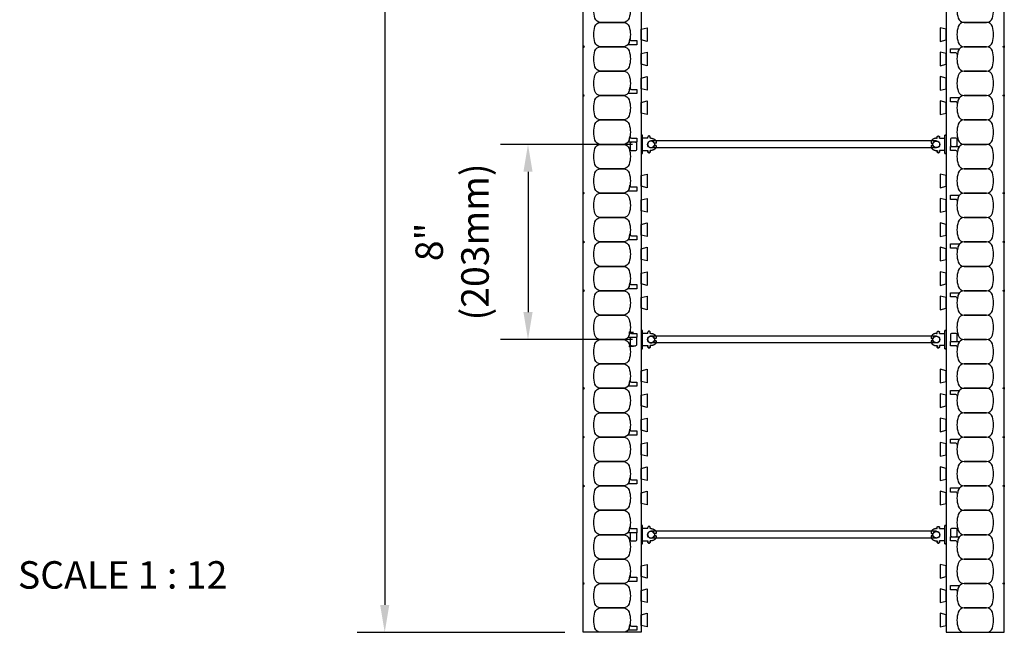
# Model space of a CAD drawing. Units: inches. Extents: x 346 to 454, y 151 to 253.
# Drawn here: x 414 to 454, y 151 to 176 of the extents above; entities that cross this region are included whole.
import ezdxf

# ---------------------------------------------------------------- set-up
doc = ezdxf.new("R2010")
doc.units = ezdxf.units.IN
doc.header["$MEASUREMENT"] = 0
for name, color, linetype in [('line25', 2, 'Continuous'), ('LINE50', 5, 'Continuous'), ('LINE9', 9, 'Continuous'), ('TEXT', 4, 'Continuous')]:
    doc.layers.add(name, color=color, linetype=linetype)
doc.styles.add('DIM', font='romans.shx', dxfattribs={"width": 0.7})
doc.styles.add('ROMANS', font='romans.shx', dxfattribs={"height": 0.75})
doc.dimstyles.new('ext_12', dxfattribs={"dimscale": 12, "dimtxt": 0.09375, "dimasz": 0.09375, "dimexe": 0.09375, "dimexo": 0.0625, "dimgap": 0.0625, "dimtad": 1, "dimdec": 1, "dimzin": 2, "dimdsep": 46, "dimlunit": 4, "dimtxsty": 'DIM', "dimcen": 0.09, "dimdle": 0.09375, "dimclrt": 4, "dimadec": 0, "dimazin": 0, "dimtfac": 1, "dimtdec": 1, "dimtmove": 2, "dimatfit": 3, "dimfxl": 1, "dimfrac": 2, "dimtolj": 1, "dimtzin": 0, "dimarcsym": 0})

# ---------------------------------------------------------------- blocks, each defined once
blk = doc.blocks.new('*D28')
at = {"layer": 'Defpoints', "color": 0, "transparency": 16777216}
for p in [(436.984, 246.778), (428.864, 150.778), (436.984, 150.778)]:
    blk.add_point(p, dxfattribs=at)
at = {"layer": 'TEXT', "color": 0, "lineweight": -2, "transparency": 16777216}
for p, q in [((436.234, 246.778), (427.739, 246.778)), ((428.864, 245.653), (428.864, 151.903)), ((436.234, 150.778), (427.739, 150.778))]:
    blk.add_line(p, q, dxfattribs=at)
at = {"layer": 'TEXT', "color": 0, "transparency": 16777216}
for points in [[(428.676, 245.653), (429.051, 245.653), (428.864, 246.778)], [(428.676, 151.903), (429.051, 151.903), (428.864, 150.778)]]:
    blk.add_solid(points, dxfattribs=at)
at = {"layer": 'TEXT', "color": 4, "transparency": 16777216, "insert": (427.257, 198.778), "char_height": 1.125, "attachment_point": 5, "rotation": 90, "style": 'DIM'}
blk.add_mtext('\\A1;96" (2440mm) ', dxfattribs=at)
blk = doc.blocks.new('WEB_12_CENTRE_TOP')
for p, q in [((11.688, 0.141), (0, 0.141)), ((11.688, -0.141), (0, -0.141))]:
    blk.add_line(p, q)
for centre in [(0, 0), (11.688, 0)]:
    blk.add_circle(centre, 0.141)
blk = doc.blocks.new('Connector')
blk.add_point((0.271, 0))
at = {"layer": 'LINE9'}
for p, q in [((0, 0.375), (0, -0.375)), ((0.062, -0.375), (0.062, 0.375)), ((0.281, 0.25), (0.062, 0.25))]:
    blk.add_line(p, q, dxfattribs=at)
for points, weights in [([(0.007, 0.375), (0.004, 0.375), (0, 0.375)], [1, 0.972587069138, 0.950305488115]), ([(0.327, 0.343), (0.308, 0.343), (0.281, 0.317), (0.281, 0.297)], [1, 0.85355339, 0.85355339, 1]), ([(0.328, 0.343), (0.327, 0.343), (0.327, 0.343)], [1, 0.70710678, 1]), ([(0.375, 0.297), (0.375, 0.317), (0.348, 0.343), (0.329, 0.343)], [1, 0.85355339, 0.85355339, 1]), ([(0.406, 0.25), (0.546, 0.25), (0.619, 0.131)], [0.958404415409, 0.794674173519, 0.864651571113]), ([(0.619, 0.052), (0.612, 0.049), (0.604, 0.049)], [0.83615024178, 0.892081430621, 1]), ([(0, -0.375), (0.004, -0.375), (0.007, -0.375)], [0.950305488115, 0.972587069138, 1]), ([(0.281, -0.297), (0.281, -0.317), (0.308, -0.343), (0.327, -0.343)], [1, 0.85355339, 0.85355339, 1]), ([(0.327, -0.343), (0.281, -0.343), (0.281, -0.297)], [1, 0.70710678, 1]), ([(0.329, -0.343), (0.348, -0.343), (0.375, -0.317), (0.375, -0.297)], [1, 0.85355339, 0.85355339, 1]), ([(0.375, -0.297), (0.375, -0.343), (0.329, -0.343)], [1, 0.70710678, 1]), ([(0.619, -0.131), (0.546, -0.25), (0.406, -0.25)], [0.864651574428, 0.794674169686, 0.958404415195]), ([(0.604, -0.049), (0.612, -0.049), (0.619, -0.052)], [1, 0.89208144177, 0.836150253337])]:
    blk.add_rational_spline(points, weights, degree=2, dxfattribs=at)
for points, degree in [([(0, 0.375), (0.002, 0.375), (0.005, 0.375), (0.007, 0.375)], 3), ([(0.007, 0.375), (0.021, 0.375), (0.051, 0.375), (0.062, 0.375), (0.062, 0.375)], 3), ([(0.281, 0.25), (0.281, 0.297)], 1), ([(0.327, 0.343), (0.327, 0.343), (0.328, 0.343), (0.328, 0.343)], 3), ([(0.328, 0.343), (0.329, 0.343), (0.329, 0.343), (0.329, 0.343)], 3), ([(0.375, 0.25), (0.375, 0.297)], 1), ([(0.406, 0.25), (0.375, 0.25)], 1), ([(0.406, 0.25), (0.406, 0.25)], 1), ([(0.406, 0.25), (0.406, 0.25)], 1), ([(0.406, 0.25), (0.406, 0.25)], 1), ([(0.406, 0.25), (0.406, 0.25)], 1), ([(0.406, 0.25), (0.406, 0.25)], 1), ([(0.406, 0.25), (0.406, 0.25)], 1), ([(0.406, 0.25), (0.406, 0.25)], 1), ([(0.406, 0.25), (0.406, 0.25)], 1), ([(0.406, 0.25), (0.406, 0.25)], 1), ([(0.406, 0.25), (0.406, 0.25)], 1), ([(0.406, 0.25), (0.406, 0.25)], 1), ([(0.406, 0.25), (0.406, 0.25)], 1), ([(0.406, 0.25), (0.406, 0.25)], 1), ([(0.406, 0.25), (0.406, 0.25)], 1), ([(0.406, 0.25), (0.406, 0.25)], 1), ([(0.406, 0.25), (0.406, 0.25)], 1), ([(0.406, 0.25), (0.406, 0.25)], 1), ([(0.406, 0.25), (0.406, 0.25)], 1), ([(0.406, 0.25), (0.406, 0.25)], 1), ([(0.406, 0.25), (0.406, 0.25)], 1), ([(0.406, 0.25), (0.406, 0.25)], 1), ([(0.406, 0.25), (0.406, 0.25)], 1), ([(0.406, 0.25), (0.406, 0.25)], 1), ([(0.406, 0.25), (0.406, 0.25)], 1), ([(0.604, 0.049), (0.532, 0.049)], 1), ([(0.532, 0.049), (0.532, 0.049)], 1), ([(0.532, 0.049), (0.532, 0.049)], 1), ([(0.532, 0.049), (0.532, 0.049)], 1), ([(0.532, 0.049), (0.532, 0.049)], 1), ([(0.532, 0.049), (0.532, 0.049)], 1), ([(0.532, 0.049), (0.532, 0.049)], 1), ([(0.532, 0.049), (0.532, 0.049)], 1), ([(0.532, 0.049), (0.532, 0.049)], 1), ([(0.532, 0.049), (0.532, 0.049)], 1), ([(0.532, 0.049), (0.532, 0.049)], 1), ([(0.604, 0.049), (0.609, 0.049), (0.614, 0.05), (0.619, 0.052)], 3), ([(0.604, 0.049), (0.604, 0.049)], 1), ([(0.604, 0.049), (0.604, 0.049)], 1), ([(0.604, 0.049), (0.604, 0.049)], 1), ([(0.604, 0.049), (0.604, 0.049)], 1), ([(0.619, 0.131), (0.619, 0.052)], 1), ([(0.619, 0.131), (0.619, 0.131)], 1), ([(0.619, 0.131), (0.619, 0.131)], 1), ([(0.619, 0.131), (0.619, 0.131)], 1), ([(0.619, 0.131), (0.619, 0.131)], 1), ([(0.007, -0.375), (0.005, -0.375), (0.002, -0.375), (0, -0.375)], 3), ([(0.062, -0.375), (0.062, -0.375), (0.051, -0.375), (0.021, -0.375), (0.007, -0.375)], 3), ([(0.062, -0.25), (0.281, -0.25)], 1), ([(0.281, -0.297), (0.281, -0.25)], 1), ([(0.281, -0.25), (0.281, -0.297)], 1), ([(0.328, -0.343), (0.328, -0.343), (0.327, -0.343), (0.327, -0.343)], 3), ([(0.329, -0.343), (0.329, -0.343), (0.329, -0.343), (0.328, -0.343)], 3), ([(0.375, -0.25), (0.375, -0.297)], 1), ([(0.375, -0.297), (0.375, -0.25)], 1), ([(0.406, -0.25), (0.375, -0.25)], 1), ([(0.406, -0.25), (0.406, -0.25)], 1), ([(0.406, -0.25), (0.406, -0.25)], 1), ([(0.406, -0.25), (0.406, -0.25)], 1), ([(0.406, -0.25), (0.406, -0.25)], 1), ([(0.406, -0.25), (0.406, -0.25)], 1), ([(0.406, -0.25), (0.406, -0.25)], 1), ([(0.406, -0.25), (0.406, -0.25)], 1), ([(0.406, -0.25), (0.406, -0.25)], 1), ([(0.406, -0.25), (0.406, -0.25)], 1), ([(0.406, -0.25), (0.406, -0.25)], 1), ([(0.406, -0.25), (0.406, -0.25)], 1), ([(0.532, -0.049), (0.604, -0.049)], 1), ([(0.604, -0.049), (0.58, -0.049), (0.556, -0.049), (0.532, -0.049)], 3), ([(0.532, -0.049), (0.532, -0.049)], 1), ([(0.532, -0.049), (0.532, -0.049)], 1), ([(0.532, -0.049), (0.532, -0.049)], 1), ([(0.532, -0.049), (0.532, -0.049)], 1), ([(0.619, -0.052), (0.614, -0.05), (0.609, -0.049), (0.604, -0.049)], 3), ([(0.604, -0.049), (0.604, -0.049)], 1), ([(0.604, -0.049), (0.604, -0.049)], 1), ([(0.604, -0.049), (0.604, -0.049)], 1), ([(0.604, -0.049), (0.604, -0.049)], 1), ([(0.604, -0.049), (0.604, -0.049)], 1), ([(0.604, -0.049), (0.604, -0.049)], 1), ([(0.604, -0.049), (0.604, -0.049)], 1), ([(0.604, -0.049), (0.604, -0.049)], 1), ([(0.619, -0.052), (0.619, -0.131)], 1), ([(0.619, -0.131), (0.619, -0.131)], 1), ([(0.619, -0.131), (0.619, -0.131)], 1), ([(0.619, -0.131), (0.619, -0.131)], 1), ([(0.619, -0.131), (0.619, -0.131)], 1)]:
    blk.add_open_spline(points, degree=degree, dxfattribs=at)
for points, weights, knots in [([(0.062, 0.375), (0.062, 0.375), (0.046, 0.375), (0.03, 0.375), (0.007, 0.375)], [0.868718858569, 0.861102746415, 1, 0.861102734288, 0.868718859898], [0, 0, 0, 0.5, 0.5, 1, 1, 1]), ([(0.532, 0.049), (0.472, 0.203), (0.333, 0.113), (0.157, 0), (0.333, -0.113), (0.472, -0.203), (0.532, -0.049)], [0.899508922286, 0.599718215298, 1, 0.54226024, 1, 0.599718224335, 0.899508908749], [0, 0, 0, 0.318112, 0.318112, 0.681888, 0.681888, 1, 1, 1]), ([(0.007, -0.375), (0.03, -0.375), (0.046, -0.375), (0.062, -0.375), (0.062, -0.375)], [0.868718859319, 0.861102739573, 1, 0.861102742958, 0.868718858948], [0, 0, 0, 0.5, 0.5, 1, 1, 1])]:
    blk.add_rational_spline(points, weights, degree=2, knots=knots, dxfattribs=at)
blk = doc.blocks.new('*D34')
at = {"layer": 'Defpoints', "color": 0, "transparency": 16777216}
for p in [(439.765, 170.778), (434.731, 162.778), (439.765, 162.778)]:
    blk.add_point(p, dxfattribs=at)
at = {"layer": 'TEXT', "color": 0, "lineweight": -2, "transparency": 16777216}
for p, q in [((439.015, 170.778), (433.606, 170.778)), ((434.731, 169.653), (434.731, 163.903)), ((439.015, 162.778), (433.606, 162.778))]:
    blk.add_line(p, q, dxfattribs=at)
at = {"layer": 'TEXT', "color": 0, "transparency": 16777216}
for points in [[(434.543, 169.653), (434.918, 169.653), (434.731, 170.778)], [(434.543, 163.903), (434.918, 163.903), (434.731, 162.778)]]:
    blk.add_solid(points, dxfattribs=at)
at = {"layer": 'TEXT', "color": 4, "transparency": 16777216, "insert": (431.624, 166.778), "char_height": 1.125, "attachment_point": 5, "rotation": 90, "style": 'DIM'}
blk.add_mtext('\\A1;8" (203mm)', dxfattribs=at)

msp = doc.modelspace()

# ---------------------------------------------------------------- linework, layer by layer
at = {"layer": 'line25'}
for p, q in [((439.359, 218.4034), (439.359, 150.7784)), ((451.859, 218.4034), (451.859, 150.7784))]:
    msp.add_line(p, q, dxfattribs=at)
for points in [[(439.359, 175.4972), (439.609, 175.5596), (439.609, 174.9972), (439.359, 175.0596)], [(451.859, 175.4972), (451.609, 175.5596), (451.609, 174.9972), (451.859, 175.0596)], [(439.359, 174.4972), (439.609, 174.5596), (439.609, 173.9972), (439.359, 174.0596)], [(451.859, 174.4972), (451.609, 174.5596), (451.609, 173.9972), (451.859, 174.0596)], [(439.359, 173.4972), (439.609, 173.5596), (439.609, 172.9972), (439.359, 173.0596)], [(451.859, 173.4972), (451.609, 173.5596), (451.609, 172.9972), (451.859, 173.0596)], [(439.359, 172.4972), (439.609, 172.5596), (439.609, 171.9972), (439.359, 172.0596)], [(451.859, 172.4972), (451.609, 172.5596), (451.609, 171.9972), (451.859, 172.0596)], [(439.359, 169.4972), (439.609, 169.5596), (439.609, 168.9972), (439.359, 169.0596)], [(451.859, 169.4972), (451.609, 169.5596), (451.609, 168.9972), (451.859, 169.0596)], [(439.359, 168.4972), (439.609, 168.5596), (439.609, 167.9972), (439.359, 168.0596)], [(451.859, 168.4972), (451.609, 168.5596), (451.609, 167.9972), (451.859, 168.0596)], [(439.359, 167.4972), (439.609, 167.5596), (439.609, 166.9972), (439.359, 167.0596)], [(451.859, 167.4972), (451.609, 167.5596), (451.609, 166.9972), (451.859, 167.0596)], [(439.359, 166.4972), (439.609, 166.5596), (439.609, 165.9972), (439.359, 166.0596)], [(451.859, 166.4972), (451.609, 166.5596), (451.609, 165.9972), (451.859, 166.0596)], [(439.359, 165.4972), (439.609, 165.5596), (439.609, 164.9972), (439.359, 165.0596)], [(451.859, 165.4972), (451.609, 165.5596), (451.609, 164.9972), (451.859, 165.0596)], [(439.359, 164.4972), (439.609, 164.5596), (439.609, 163.9972), (439.359, 164.0596)], [(451.859, 164.4972), (451.609, 164.5596), (451.609, 163.9972), (451.859, 164.0596)], [(439.359, 161.4972), (439.609, 161.5596), (439.609, 160.9972), (439.359, 161.0596)], [(451.859, 161.4972), (451.609, 161.5596), (451.609, 160.9972), (451.859, 161.0596)], [(439.359, 160.4972), (439.609, 160.5596), (439.609, 159.9972), (439.359, 160.0596)], [(451.859, 160.4972), (451.609, 160.5596), (451.609, 159.9972), (451.859, 160.0596)], [(439.359, 159.4972), (439.609, 159.5596), (439.609, 158.9972), (439.359, 159.0596)], [(451.859, 159.4972), (451.609, 159.5596), (451.609, 158.9972), (451.859, 159.0596)], [(439.359, 158.4972), (439.609, 158.5596), (439.609, 157.9972), (439.359, 158.0596)], [(451.859, 158.4972), (451.609, 158.5596), (451.609, 157.9972), (451.859, 158.0596)], [(439.359, 157.4972), (439.609, 157.5596), (439.609, 156.9972), (439.359, 157.0596)], [(451.859, 157.4972), (451.609, 157.5596), (451.609, 156.9972), (451.859, 157.0596)], [(439.359, 156.4972), (439.609, 156.5596), (439.609, 155.9972), (439.359, 156.0596)], [(451.859, 156.4972), (451.609, 156.5596), (451.609, 155.9972), (451.859, 156.0596)], [(439.359, 153.4972), (439.609, 153.5596), (439.609, 152.9972), (439.359, 153.0596)], [(451.859, 153.4972), (451.609, 153.5596), (451.609, 152.9972), (451.859, 153.0596)], [(439.359, 152.4972), (439.609, 152.5596), (439.609, 151.9972), (439.359, 152.0596)], [(451.859, 152.4972), (451.609, 152.5596), (451.609, 151.9972), (451.859, 152.0596)], [(439.359, 151.4972), (439.609, 151.5596), (439.609, 150.9972), (439.359, 151.0596)], [(451.859, 151.4972), (451.609, 151.5596), (451.609, 150.9972), (451.859, 151.0596)]]:
    msp.add_lwpolyline(points, close=True, dxfattribs=at)
at = {"layer": 'LINE50'}
for p, q in [((436.984, 150.7784), (436.984, 220.7471)), ((454.234, 150.7784), (454.234, 220.7471)), ((439.359, 150.7784), (436.984, 150.7784)), ((451.859, 150.7784), (454.234, 150.7784))]:
    msp.add_line(p, q, dxfattribs=at)
at = {"layer": 'LINE9'}
for p, q in [((439.0491, 163.0609), (438.8661, 163.0609)), ((439.0491, 162.4959), (438.8661, 162.4959))]:
    msp.add_line(p, q, dxfattribs=at)
for points in [[(438.8699, 176.6053, -0.1576708), (438.8699, 175.9515, -0.3253046), (438.6321, 175.7784), (437.7109, 175.7784, -0.3253046), (437.473, 175.9515, -0.1576708), (437.473, 176.6053, -0.3253046), (437.7109, 176.7784), (438.6321, 176.7784, -0.3253046)], [(452.348, 176.6053, 0.1576708), (452.348, 175.9515, 0.3253046), (452.5859, 175.7784), (453.5071, 175.7784, 0.3253046), (453.7449, 175.9515, 0.1576708), (453.7449, 176.6053, 0.3253046), (453.5071, 176.7784), (452.5859, 176.7784, 0.3253046)], [(438.8699, 175.6053, -0.1576708), (438.8699, 174.9515, -0.3253046), (438.6321, 174.7784), (437.7109, 174.7784, -0.3253046), (437.473, 174.9515, -0.1576708), (437.473, 175.6053, -0.3253046), (437.7109, 175.7784), (438.6321, 175.7784, -0.3253046)], [(452.348, 175.6053, 0.1576708), (452.348, 174.9515, 0.3253046), (452.5859, 174.7784), (453.5071, 174.7784, 0.3253046), (453.7449, 174.9515, 0.1576708), (453.7449, 175.6053, 0.3253046), (453.5071, 175.7784), (452.5859, 175.7784, 0.3253046)], [(438.8699, 174.9515, 0.0372667), (438.9073, 175.1052, 0.4630356), (438.9689, 175.0325), (439.1905, 175.0325), (439.1905, 174.8616), (438.8444, 174.8616, 0.1890024), (438.802, 174.845, 0.1284074)], [(438.8699, 174.6053, -0.1576708), (438.8699, 173.9515, -0.3253046), (438.6321, 173.7784), (437.7109, 173.7784, -0.3253046), (437.473, 173.9515, -0.1576708), (437.473, 174.6053, -0.3253046), (437.7109, 174.7784), (438.6321, 174.7784, -0.3253046)], [(452.348, 174.6053, 0.0372667), (452.3107, 174.4516, 0.4630356), (452.249, 174.5243), (452.0274, 174.5243), (452.0274, 174.6951), (452.3735, 174.6951, 0.1890024), (452.416, 174.7118, 0.1284074)], [(452.348, 174.6053, 0.1576708), (452.348, 173.9515, 0.3253046), (452.5859, 173.7784), (453.5071, 173.7784, 0.3253046), (453.7449, 173.9515, 0.1576708), (453.7449, 174.6053, 0.3253046), (453.5071, 174.7784), (452.5859, 174.7784, 0.3253046)], [(438.8699, 173.6053, -0.1576708), (438.8699, 172.9515, -0.3253046), (438.6321, 172.7784), (437.7109, 172.7784, -0.3253046), (437.473, 172.9515, -0.1576708), (437.473, 173.6053, -0.3253046), (437.7109, 173.7784), (438.6321, 173.7784, -0.3253046)], [(452.348, 173.6053, 0.1576708), (452.348, 172.9515, 0.3253046), (452.5859, 172.7784), (453.5071, 172.7784, 0.3253046), (453.7449, 172.9515, 0.1576708), (453.7449, 173.6053, 0.3253046), (453.5071, 173.7784), (452.5859, 173.7784, 0.3253046)], [(438.8699, 172.9515, 0.0372667), (438.9073, 173.1052, 0.4630356), (438.9689, 173.0325), (439.1905, 173.0325), (439.1905, 172.8616), (438.8444, 172.8616, 0.1890024), (438.802, 172.845, 0.1284074)], [(438.8699, 172.6053, -0.1576708), (438.8699, 171.9515, -0.3253046), (438.6321, 171.7784), (437.7109, 171.7784, -0.3253046), (437.473, 171.9515, -0.1576708), (437.473, 172.6053, -0.3253046), (437.7109, 172.7784), (438.6321, 172.7784, -0.3253046)], [(452.348, 172.6053, 0.0372667), (452.3107, 172.4516, 0.4630356), (452.249, 172.5243), (452.0274, 172.5243), (452.0274, 172.6951), (452.3735, 172.6951, 0.1890024), (452.416, 172.7118, 0.1284074)], [(452.348, 172.6053, 0.1576708), (452.348, 171.9515, 0.3253046), (452.5859, 171.7784), (453.5071, 171.7784, 0.3253046), (453.7449, 171.9515, 0.1576708), (453.7449, 172.6053, 0.3253046), (453.5071, 172.7784), (452.5859, 172.7784, 0.3253046)], [(438.8699, 171.6053, -0.1576708), (438.8699, 170.9515, -0.3253046), (438.6321, 170.7784), (437.7109, 170.7784, -0.3253046), (437.473, 170.9515, -0.1576708), (437.473, 171.6053, -0.3253046), (437.7109, 171.7784), (438.6321, 171.7784, -0.3253046)], [(452.348, 171.6053, 0.1576708), (452.348, 170.9515, 0.3253046), (452.5859, 170.7784), (453.5071, 170.7784, 0.3253046), (453.7449, 170.9515, 0.1576708), (453.7449, 171.6053, 0.3253046), (453.5071, 171.7784), (452.5859, 171.7784, 0.3253046)], [(438.8699, 170.9515, 0.0372667), (438.9073, 171.1052, 0.4630356), (438.9689, 171.0325), (439.1905, 171.0325), (439.1905, 170.8616), (438.8444, 170.8616, 0.1890024), (438.802, 170.845, 0.1284074)], [(452.0274, 170.97), (452.0274, 170.7576, 0.4142136), (452.0899, 170.6951), (452.2424, 170.6951, 0.4142136), (452.3049, 170.7576), (452.3049, 170.97, 0.4142136), (452.2424, 171.0325), (452.0899, 171.0325, 0.4142136)], [(438.8699, 170.6053, -0.1576708), (438.8699, 169.9515, -0.3253046), (438.6321, 169.7784), (437.7109, 169.7784, -0.3253046), (437.473, 169.9515, -0.1576708), (437.473, 170.6053, -0.3253046), (437.7109, 170.7784), (438.6321, 170.7784, -0.3253046)], [(438.9755, 170.8616, 0.4142136), (438.913, 170.7991), (438.913, 170.5868, 0.4142136), (438.9755, 170.5243), (439.128, 170.5243, 0.4142136), (439.1905, 170.5868), (439.1905, 170.7991, 0.4142136), (439.128, 170.8616)], [(452.348, 170.6053, 0.0372667), (452.3107, 170.4516, 0.4630356), (452.249, 170.5243), (452.0274, 170.5243), (452.0274, 170.6951), (452.3735, 170.6951, 0.1890024), (452.416, 170.7118, 0.1284074)], [(452.348, 170.6053, 0.1576708), (452.348, 169.9515, 0.3253046), (452.5859, 169.7784), (453.5071, 169.7784, 0.3253046), (453.7449, 169.9515, 0.1576708), (453.7449, 170.6053, 0.3253046), (453.5071, 170.7784), (452.5859, 170.7784, 0.3253046)], [(438.8699, 169.6053, -0.1576708), (438.8699, 168.9515, -0.3253046), (438.6321, 168.7784), (437.7109, 168.7784, -0.3253046), (437.473, 168.9515, -0.1576708), (437.473, 169.6053, -0.3253046), (437.7109, 169.7784), (438.6321, 169.7784, -0.3253046)], [(452.348, 169.6053, 0.1576708), (452.348, 168.9515, 0.3253046), (452.5859, 168.7784), (453.5071, 168.7784, 0.3253046), (453.7449, 168.9515, 0.1576708), (453.7449, 169.6053, 0.3253046), (453.5071, 169.7784), (452.5859, 169.7784, 0.3253046)], [(438.8699, 168.9515, 0.0372667), (438.9073, 169.1052, 0.4630356), (438.9689, 169.0325), (439.1905, 169.0325), (439.1905, 168.8616), (438.8444, 168.8616, 0.1890024), (438.802, 168.845, 0.1284074)], [(438.8699, 168.6053, -0.1576708), (438.8699, 167.9515, -0.3253046), (438.6321, 167.7784), (437.7109, 167.7784, -0.3253046), (437.473, 167.9515, -0.1576708), (437.473, 168.6053, -0.3253046), (437.7109, 168.7784), (438.6321, 168.7784, -0.3253046)], [(452.348, 168.6053, 0.0372667), (452.3107, 168.4516, 0.4630356), (452.249, 168.5243), (452.0274, 168.5243), (452.0274, 168.6951), (452.3735, 168.6951, 0.1890024), (452.416, 168.7118, 0.1284074)], [(452.348, 168.6053, 0.1576708), (452.348, 167.9515, 0.3253046), (452.5859, 167.7784), (453.5071, 167.7784, 0.3253046), (453.7449, 167.9515, 0.1576708), (453.7449, 168.6053, 0.3253046), (453.5071, 168.7784), (452.5859, 168.7784, 0.3253046)], [(438.8699, 167.6053, -0.1576708), (438.8699, 166.9515, -0.3253046), (438.6321, 166.7784), (437.7109, 166.7784, -0.3253046), (437.473, 166.9515, -0.1576708), (437.473, 167.6053, -0.3253046), (437.7109, 167.7784), (438.6321, 167.7784, -0.3253046)], [(452.348, 167.6053, 0.1576708), (452.348, 166.9515, 0.3253046), (452.5859, 166.7784), (453.5071, 166.7784, 0.3253046), (453.7449, 166.9515, 0.1576708), (453.7449, 167.6053, 0.3253046), (453.5071, 167.7784), (452.5859, 167.7784, 0.3253046)], [(438.8699, 166.9515, 0.0372667), (438.9073, 167.1052, 0.4630356), (438.9689, 167.0325), (439.1905, 167.0325), (439.1905, 166.8616), (438.8444, 166.8616, 0.1890024), (438.802, 166.845, 0.1284074)], [(438.8699, 166.6053, -0.1576708), (438.8699, 165.9515, -0.3253046), (438.6321, 165.7784), (437.7109, 165.7784, -0.3253046), (437.473, 165.9515, -0.1576708), (437.473, 166.6053, -0.3253046), (437.7109, 166.7784), (438.6321, 166.7784, -0.3253046)], [(452.348, 166.6053, 0.0372667), (452.3107, 166.4516, 0.4630356), (452.249, 166.5243), (452.0274, 166.5243), (452.0274, 166.6951), (452.3735, 166.6951, 0.1890024), (452.416, 166.7118, 0.1284074)], [(452.348, 166.6053, 0.1576708), (452.348, 165.9515, 0.3253046), (452.5859, 165.7784), (453.5071, 165.7784, 0.3253046), (453.7449, 165.9515, 0.1576708), (453.7449, 166.6053, 0.3253046), (453.5071, 166.7784), (452.5859, 166.7784, 0.3253046)], [(438.8699, 165.6053, -0.1576708), (438.8699, 164.9515, -0.3253046), (438.6321, 164.7784), (437.7109, 164.7784, -0.3253046), (437.473, 164.9515, -0.1576708), (437.473, 165.6053, -0.3253046), (437.7109, 165.7784), (438.6321, 165.7784, -0.3253046)], [(452.348, 165.6053, 0.1576708), (452.348, 164.9515, 0.3253046), (452.5859, 164.7784), (453.5071, 164.7784, 0.3253046), (453.7449, 164.9515, 0.1576708), (453.7449, 165.6053, 0.3253046), (453.5071, 165.7784), (452.5859, 165.7784, 0.3253046)], [(438.8699, 164.9515, 0.0372667), (438.9073, 165.1052, 0.4630356), (438.9689, 165.0325), (439.1905, 165.0325), (439.1905, 164.8616), (438.8444, 164.8616, 0.1890024), (438.802, 164.845, 0.1284074)], [(438.8699, 164.6053, -0.1576708), (438.8699, 163.9515, -0.3253046), (438.6321, 163.7784), (437.7109, 163.7784, -0.3253046), (437.473, 163.9515, -0.1576708), (437.473, 164.6053, -0.3253046), (437.7109, 164.7784), (438.6321, 164.7784, -0.3253046)], [(452.348, 164.6053, 0.0372667), (452.3107, 164.4516, 0.4630356), (452.249, 164.5243), (452.0274, 164.5243), (452.0274, 164.6951), (452.3735, 164.6951, 0.1890024), (452.416, 164.7118, 0.1284074)], [(452.348, 164.6053, 0.1576708), (452.348, 163.9515, 0.3253046), (452.5859, 163.7784), (453.5071, 163.7784, 0.3253046), (453.7449, 163.9515, 0.1576708), (453.7449, 164.6053, 0.3253046), (453.5071, 164.7784), (452.5859, 164.7784, 0.3253046)], [(438.8699, 163.6053, -0.1576708), (438.8699, 162.9515, -0.3253046), (438.6321, 162.7784), (437.7109, 162.7784, -0.3253046), (437.473, 162.9515, -0.1576708), (437.473, 163.6053, -0.3253046), (437.7109, 163.7784), (438.6321, 163.7784, -0.3253046)], [(452.348, 163.6053, 0.1576708), (452.348, 162.9515, 0.3253046), (452.5859, 162.7784), (453.5071, 162.7784, 0.3253046), (453.7449, 162.9515, 0.1576708), (453.7449, 163.6053, 0.3253046), (453.5071, 163.7784), (452.5859, 163.7784, 0.3253046)], [(438.8699, 162.9515, 0.0372667), (438.9073, 163.1052, 0.4630356), (438.9689, 163.0325), (439.1905, 163.0325), (439.1905, 162.8616), (438.8444, 162.8616, 0.1890024), (438.802, 162.845, 0.1284074)], [(452.0274, 162.97), (452.0274, 162.7576, 0.4142136), (452.0899, 162.6951), (452.2424, 162.6951, 0.4142136), (452.3049, 162.7576), (452.3049, 162.97, 0.4142136), (452.2424, 163.0325), (452.0899, 163.0325, 0.4142136)], [(438.8699, 162.6053, -0.1576708), (438.8699, 161.9515, -0.3253046), (438.6321, 161.7784), (437.7109, 161.7784, -0.3253046), (437.473, 161.9515, -0.1576708), (437.473, 162.6053, -0.3253046), (437.7109, 162.7784), (438.6321, 162.7784, -0.3253046)], [(438.9755, 162.8616, 0.4142136), (438.913, 162.7991), (438.913, 162.5868, 0.4142136), (438.9755, 162.5243), (439.128, 162.5243, 0.4142136), (439.1905, 162.5868), (439.1905, 162.7991, 0.4142136), (439.128, 162.8616)], [(452.348, 162.6053, 0.0372667), (452.3107, 162.4516, 0.4630356), (452.249, 162.5243), (452.0274, 162.5243), (452.0274, 162.6951), (452.3735, 162.6951, 0.1890024), (452.416, 162.7118, 0.1284074)], [(452.348, 162.6053, 0.1576708), (452.348, 161.9515, 0.3253046), (452.5859, 161.7784), (453.5071, 161.7784, 0.3253046), (453.7449, 161.9515, 0.1576708), (453.7449, 162.6053, 0.3253046), (453.5071, 162.7784), (452.5859, 162.7784, 0.3253046)], [(438.8699, 161.6053, -0.1576708), (438.8699, 160.9515, -0.3253046), (438.6321, 160.7784), (437.7109, 160.7784, -0.3253046), (437.473, 160.9515, -0.1576708), (437.473, 161.6053, -0.3253046), (437.7109, 161.7784), (438.6321, 161.7784, -0.3253046)], [(452.348, 161.6053, 0.1576708), (452.348, 160.9515, 0.3253046), (452.5859, 160.7784), (453.5071, 160.7784, 0.3253046), (453.7449, 160.9515, 0.1576708), (453.7449, 161.6053, 0.3253046), (453.5071, 161.7784), (452.5859, 161.7784, 0.3253046)], [(438.8699, 160.9515, 0.0372667), (438.9073, 161.1052, 0.4630356), (438.9689, 161.0325), (439.1905, 161.0325), (439.1905, 160.8616), (438.8444, 160.8616, 0.1890024), (438.802, 160.845, 0.1284074)], [(438.8699, 160.6053, -0.1576708), (438.8699, 159.9515, -0.3253046), (438.6321, 159.7784), (437.7109, 159.7784, -0.3253046), (437.473, 159.9515, -0.1576708), (437.473, 160.6053, -0.3253046), (437.7109, 160.7784), (438.6321, 160.7784, -0.3253046)], [(452.348, 160.6053, 0.0372667), (452.3107, 160.4516, 0.4630356), (452.249, 160.5243), (452.0274, 160.5243), (452.0274, 160.6951), (452.3735, 160.6951, 0.1890024), (452.416, 160.7118, 0.1284074)], [(452.348, 160.6053, 0.1576708), (452.348, 159.9515, 0.3253046), (452.5859, 159.7784), (453.5071, 159.7784, 0.3253046), (453.7449, 159.9515, 0.1576708), (453.7449, 160.6053, 0.3253046), (453.5071, 160.7784), (452.5859, 160.7784, 0.3253046)], [(438.8699, 159.6053, -0.1576708), (438.8699, 158.9515, -0.3253046), (438.6321, 158.7784), (437.7109, 158.7784, -0.3253046), (437.473, 158.9515, -0.1576708), (437.473, 159.6053, -0.3253046), (437.7109, 159.7784), (438.6321, 159.7784, -0.3253046)], [(452.348, 159.6053, 0.1576708), (452.348, 158.9515, 0.3253046), (452.5859, 158.7784), (453.5071, 158.7784, 0.3253046), (453.7449, 158.9515, 0.1576708), (453.7449, 159.6053, 0.3253046), (453.5071, 159.7784), (452.5859, 159.7784, 0.3253046)], [(438.8699, 158.9515, 0.0372667), (438.9073, 159.1052, 0.4630356), (438.9689, 159.0325), (439.1905, 159.0325), (439.1905, 158.8616), (438.8444, 158.8616, 0.1890024), (438.802, 158.845, 0.1284074)], [(438.8699, 158.6053, -0.1576708), (438.8699, 157.9515, -0.3253046), (438.6321, 157.7784), (437.7109, 157.7784, -0.3253046), (437.473, 157.9515, -0.1576708), (437.473, 158.6053, -0.3253046), (437.7109, 158.7784), (438.6321, 158.7784, -0.3253046)], [(452.348, 158.6053, 0.0372667), (452.3107, 158.4516, 0.4630356), (452.249, 158.5243), (452.0274, 158.5243), (452.0274, 158.6951), (452.3735, 158.6951, 0.1890024), (452.416, 158.7118, 0.1284074)], [(452.348, 158.6053, 0.1576708), (452.348, 157.9515, 0.3253046), (452.5859, 157.7784), (453.5071, 157.7784, 0.3253046), (453.7449, 157.9515, 0.1576708), (453.7449, 158.6053, 0.3253046), (453.5071, 158.7784), (452.5859, 158.7784, 0.3253046)], [(438.8699, 157.6053, -0.1576708), (438.8699, 156.9515, -0.3253046), (438.6321, 156.7784), (437.7109, 156.7784, -0.3253046), (437.473, 156.9515, -0.1576708), (437.473, 157.6053, -0.3253046), (437.7109, 157.7784), (438.6321, 157.7784, -0.3253046)], [(452.348, 157.6053, 0.1576708), (452.348, 156.9515, 0.3253046), (452.5859, 156.7784), (453.5071, 156.7784, 0.3253046), (453.7449, 156.9515, 0.1576708), (453.7449, 157.6053, 0.3253046), (453.5071, 157.7784), (452.5859, 157.7784, 0.3253046)], [(438.8699, 156.9515, 0.0372667), (438.9073, 157.1052, 0.4630356), (438.9689, 157.0325), (439.1905, 157.0325), (439.1905, 156.8616), (438.8444, 156.8616, 0.1890024), (438.802, 156.845, 0.1284074)], [(438.8699, 156.6053, -0.1576708), (438.8699, 155.9515, -0.3253046), (438.6321, 155.7784), (437.7109, 155.7784, -0.3253046), (437.473, 155.9515, -0.1576708), (437.473, 156.6053, -0.3253046), (437.7109, 156.7784), (438.6321, 156.7784, -0.3253046)], [(452.348, 156.6053, 0.0372667), (452.3107, 156.4516, 0.4630356), (452.249, 156.5243), (452.0274, 156.5243), (452.0274, 156.6951), (452.3735, 156.6951, 0.1890024), (452.416, 156.7118, 0.1284074)], [(452.348, 156.6053, 0.1576708), (452.348, 155.9515, 0.3253046), (452.5859, 155.7784), (453.5071, 155.7784, 0.3253046), (453.7449, 155.9515, 0.1576708), (453.7449, 156.6053, 0.3253046), (453.5071, 156.7784), (452.5859, 156.7784, 0.3253046)], [(438.8699, 155.6053, -0.1576708), (438.8699, 154.9515, -0.3253046), (438.6321, 154.7784), (437.7109, 154.7784, -0.3253046), (437.473, 154.9515, -0.1576708), (437.473, 155.6053, -0.3253046), (437.7109, 155.7784), (438.6321, 155.7784, -0.3253046)], [(452.348, 155.6053, 0.1576708), (452.348, 154.9515, 0.3253046), (452.5859, 154.7784), (453.5071, 154.7784, 0.3253046), (453.7449, 154.9515, 0.1576708), (453.7449, 155.6053, 0.3253046), (453.5071, 155.7784), (452.5859, 155.7784, 0.3253046)], [(438.8699, 154.9515, 0.0372667), (438.9073, 155.1052, 0.4630356), (438.9689, 155.0325), (439.1905, 155.0325), (439.1905, 154.8616), (438.8444, 154.8616, 0.1890024), (438.802, 154.845, 0.1284074)], [(438.9755, 154.8616, 0.4142136), (438.913, 154.7991), (438.913, 154.5868, 0.4142136), (438.9755, 154.5243), (439.128, 154.5243, 0.4142136), (439.1905, 154.5868), (439.1905, 154.7991, 0.4142136), (439.128, 154.8616)], [(452.0274, 154.97), (452.0274, 154.7576, 0.4142136), (452.0899, 154.6951), (452.2424, 154.6951, 0.4142136), (452.3049, 154.7576), (452.3049, 154.97, 0.4142136), (452.2424, 155.0325), (452.0899, 155.0325, 0.4142136)], [(438.8699, 154.6053, -0.1576708), (438.8699, 153.9515, -0.3253046), (438.6321, 153.7784), (437.7109, 153.7784, -0.3253046), (437.473, 153.9515, -0.1576708), (437.473, 154.6053, -0.3253046), (437.7109, 154.7784), (438.6321, 154.7784, -0.3253046)], [(452.348, 154.6053, 0.0372667), (452.3107, 154.4516, 0.4630356), (452.249, 154.5243), (452.0274, 154.5243), (452.0274, 154.6951), (452.3735, 154.6951, 0.1890024), (452.416, 154.7118, 0.1284074)], [(452.348, 154.6053, 0.1576708), (452.348, 153.9515, 0.3253046), (452.5859, 153.7784), (453.5071, 153.7784, 0.3253046), (453.7449, 153.9515, 0.1576708), (453.7449, 154.6053, 0.3253046), (453.5071, 154.7784), (452.5859, 154.7784, 0.3253046)], [(438.8699, 153.6053, -0.1576708), (438.8699, 152.9515, -0.3253046), (438.6321, 152.7784), (437.7109, 152.7784, -0.3253046), (437.473, 152.9515, -0.1576708), (437.473, 153.6053, -0.3253046), (437.7109, 153.7784), (438.6321, 153.7784, -0.3253046)], [(452.348, 153.6053, 0.1576708), (452.348, 152.9515, 0.3253046), (452.5859, 152.7784), (453.5071, 152.7784, 0.3253046), (453.7449, 152.9515, 0.1576708), (453.7449, 153.6053, 0.3253046), (453.5071, 153.7784), (452.5859, 153.7784, 0.3253046)], [(438.8699, 152.9515, 0.0372667), (438.9073, 153.1052, 0.4630356), (438.9689, 153.0325), (439.1905, 153.0325), (439.1905, 152.8616), (438.8444, 152.8616, 0.1890024), (438.802, 152.845, 0.1284074)], [(438.8699, 152.6053, -0.1576708), (438.8699, 151.9515, -0.3253046), (438.6321, 151.7784), (437.7109, 151.7784, -0.3253046), (437.473, 151.9515, -0.1576708), (437.473, 152.6053, -0.3253046), (437.7109, 152.7784), (438.6321, 152.7784, -0.3253046)], [(452.348, 152.6053, 0.0372667), (452.3107, 152.4516, 0.4630356), (452.249, 152.5243), (452.0274, 152.5243), (452.0274, 152.6951), (452.3735, 152.6951, 0.1890024), (452.416, 152.7118, 0.1284074)], [(452.348, 152.6053, 0.1576708), (452.348, 151.9515, 0.3253046), (452.5859, 151.7784), (453.5071, 151.7784, 0.3253046), (453.7449, 151.9515, 0.1576708), (453.7449, 152.6053, 0.3253046), (453.5071, 152.7784), (452.5859, 152.7784, 0.3253046)], [(438.8699, 151.6053, -0.1576708), (438.8699, 150.9515, -0.3253046), (438.6321, 150.7784), (437.7109, 150.7784, -0.3253046), (437.473, 150.9515, -0.1576708), (437.473, 151.6053, -0.3253046), (437.7109, 151.7784), (438.6321, 151.7784, -0.3253046)], [(452.348, 151.6053, 0.1576708), (452.348, 150.9515, 0.3253046), (452.5859, 150.7784), (453.5071, 150.7784, 0.3253046), (453.7449, 150.9515, 0.1576708), (453.7449, 151.6053, 0.3253046), (453.5071, 151.7784), (452.5859, 151.7784, 0.3253046)], [(438.8699, 150.9515, 0.0372667), (438.9073, 151.1052, 0.4630356), (438.9689, 151.0325), (439.1905, 151.0325), (439.1905, 150.8616), (438.8444, 150.8616, 0.1890024), (438.802, 150.845, 0.1284074)]]:
    msp.add_lwpolyline(points, format="xyb", close=True, dxfattribs=at)
for points in [[(436.984, 174.7471), (437.0485, 174.7784), (436.984, 174.8096)], [(454.234, 174.7471), (454.1695, 174.7784), (454.234, 174.8096)], [(436.984, 172.7471), (437.0485, 172.7784), (436.984, 172.8096)], [(454.234, 172.7471), (454.1695, 172.7784), (454.234, 172.8096)], [(436.984, 168.7471), (437.0485, 168.7784), (436.984, 168.8096)], [(454.234, 168.7471), (454.1695, 168.7784), (454.234, 168.8096)], [(436.984, 166.7471), (437.0485, 166.7784), (436.984, 166.8096)], [(454.234, 166.7471), (454.1695, 166.7784), (454.234, 166.8096)], [(436.984, 164.7471), (437.0485, 164.7784), (436.984, 164.8096)], [(454.234, 164.7471), (454.1695, 164.7784), (454.234, 164.8096)], [(436.984, 160.7471), (437.0485, 160.7784), (436.984, 160.8096)], [(454.234, 160.7471), (454.1695, 160.7784), (454.234, 160.8096)], [(436.984, 158.7471), (437.0485, 158.7784), (436.984, 158.8096)], [(454.234, 158.7471), (454.1695, 158.7784), (454.234, 158.8096)], [(436.984, 156.7471), (437.0485, 156.7784), (436.984, 156.8096)], [(454.234, 156.7471), (454.1695, 156.7784), (454.234, 156.8096)], [(436.984, 152.7471), (437.0485, 152.7784), (436.984, 152.8096)], [(454.234, 152.7471), (454.1695, 152.7784), (454.234, 152.8096)]]:
    msp.add_lwpolyline(points, close=True, dxfattribs=at)

# ---------------------------------------------------------------- block references
for name, p in [('Connector', (439.359, 170.7784)), ('WEB_12_CENTRE_TOP', (439.765, 170.7784)), ('Connector', (439.359, 162.7784)), ('WEB_12_CENTRE_TOP', (439.765, 162.7784)), ('Connector', (439.359, 154.7784)), ('WEB_12_CENTRE_TOP', (439.765, 154.7784))]:
    msp.add_blockref(name, p, dxfattribs=at)
at = {"layer": 'LINE9', "xscale": -1}
for p in [(451.859, 170.7784), (451.859, 162.7784), (451.859, 154.7784)]:
    msp.add_blockref('Connector', p, dxfattribs=at)

# ---------------------------------------------------------------- texts
at = {"layer": 'TEXT', "insert": (413.8436, 153.6934), "char_height": 1.125, "width": 33.051293, "attachment_point": 1, "style": 'ROMANS'}
msp.add_mtext('SCALE 1 : 12', dxfattribs=at)

# ---------------------------------------------------------------- dimensions: what is measured, and where the dimension line sits
at = {"layer": 'TEXT'}
for base, p1, p2, text, picture, middle in [((428.8639, 150.7784), (436.984, 246.7784), (436.984, 150.7784), '96" (2440mm) ', '*D28', (427.2567, 198.7784)), ((434.7308, 162.7784), (439.765, 170.7784), (439.765, 162.7784), '8" (203mm)', '*D34', (431.6237, 166.7784))]:
    dim = msp.add_linear_dim(base=base, p1=p1, p2=p2, angle=90, text=text, dimstyle='ext_12', dxfattribs=at)
    dim.commit()
    dim.dimension.update_dxf_attribs({"geometry": picture, "text_midpoint": middle})

doc.saveas('drawing.dxf')
